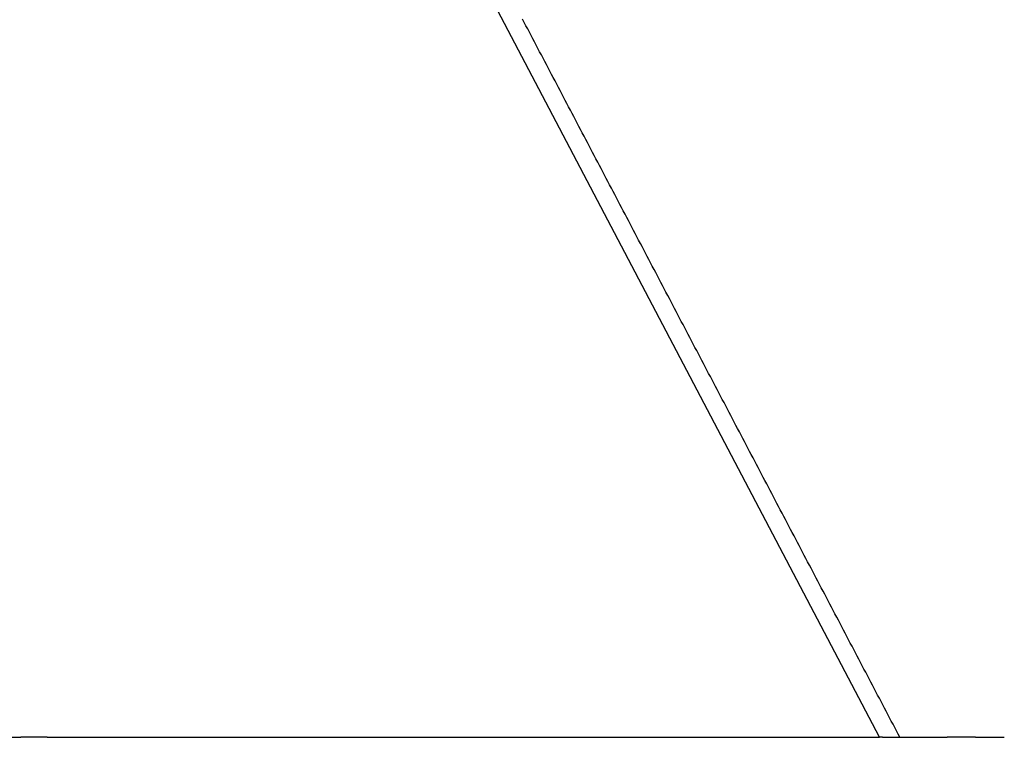
# Model space of a CAD drawing. Extents: x -50 to 51, y -151 to 348.
# Drawn here: x -42 to -35, y 0 to 5 of the extents above; entities that cross this region are included whole.
import ezdxf

# ---------------------------------------------------------------- set-up
doc = ezdxf.new("R2010")
doc.units = 0
doc.header["$LTSCALE"] = 10
doc.layers.get('0').update_dxf_attribs({"linetype": 'CONTINUOUS'})
doc.layers.add('STEMPEL', color=3, linetype='CONTINUOUS')

# ---------------------------------------------------------------- blocks, each defined once
blk = doc.blocks.new('A$C28EDDA79')
at = {"color": 3, "linetype": 'CONTINUOUS', "extrusion": (0, 1, -2e-16)}
for p, q in [((-35.658289, 0), (-40.087969, 8.431354)), ((-41.751354, 0), (-41.519591, 0)), ((-41.339213, 0), (-41.519591, 0)), ((-41.339213, 0), (-41.334955, 0)), ((-41.155048, 0), (-35.658289, 0)), ((-35.637668, 0), (-35.658289, 0)), ((-35.637668, 0), (-35.196829, 0)), ((-35.002775, 0), (-35.196829, 0)), ((-35.002775, 0), (-34.999153, 0))]:
    blk.add_line(p, q, dxfattribs=at)
at = {"color": 1}
blk.add_polyline3d([(-35.5192, 0, 0), (-35.5309, 0.022179, 0), (-35.5425, 0.044358, 0), (-35.5542, 0.066537, 0), (-35.5658, 0.088716, 0), (-35.5775, 0.110895, 0), (-35.5891, 0.133074, 0), (-35.6008, 0.155253, 0), (-35.6124, 0.177432, 0), (-35.6241, 0.199611, 0), (-35.6357, 0.22179, 0), (-35.6474, 0.243969, 0), (-35.6591, 0.266148, 0), (-35.6707, 0.288327, 0), (-35.6824, 0.310506, 0), (-35.694, 0.332685, 0), (-35.7057, 0.354864, 0), (-35.7173, 0.377043, 0), (-35.729, 0.399222, 0), (-35.7406, 0.421402, 0), (-35.7523, 0.443581, 0), (-35.7639, 0.46576, 0), (-35.7756, 0.487939, 0), (-35.7872, 0.510118, 0), (-35.7989, 0.532297, 0), (-35.8105, 0.554476, 0), (-35.8222, 0.576655, 0), (-35.8339, 0.598834, 0), (-35.8455, 0.621013, 0), (-35.8572, 0.643192, 0), (-35.8688, 0.665371, 0), (-35.8805, 0.68755, 0), (-35.8921, 0.709729, 0), (-35.9038, 0.731908, 0), (-35.9154, 0.754087, 0), (-35.9271, 0.776266, 0), (-35.9387, 0.798445, 0), (-35.9504, 0.820624, 0), (-35.962, 0.842803, 0), (-35.9737, 0.864982, 0), (-35.9854, 0.887161, 0), (-35.997, 0.90934, 0), (-36.0087, 0.931519, 0), (-36.0203, 0.953698, 0), (-36.032, 0.975877, 0), (-36.0436, 0.998056, 0), (-36.0553, 1.02024, 0), (-36.0669, 1.04241, 0), (-36.0786, 1.06459, 0), (-36.0902, 1.08677, 0), (-36.1019, 1.10895, 0), (-36.1135, 1.13113, 0), (-36.1252, 1.15331, 0), (-36.1368, 1.17549, 0), (-36.1485, 1.19767, 0), (-36.1602, 1.21985, 0), (-36.1718, 1.24203, 0), (-36.1835, 1.2642, 0), (-36.1951, 1.28638, 0), (-36.2068, 1.30856, 0), (-36.2184, 1.33074, 0), (-36.2301, 1.35292, 0), (-36.2417, 1.3751, 0), (-36.2534, 1.39728, 0), (-36.265, 1.41946, 0), (-36.2767, 1.44164, 0), (-36.2883, 1.46382, 0), (-36.3, 1.486, 0), (-36.3117, 1.50817, 0), (-36.3233, 1.53035, 0), (-36.335, 1.55253, 0), (-36.3466, 1.57471, 0), (-36.3583, 1.59689, 0), (-36.3699, 1.61907, 0), (-36.3816, 1.64125, 0), (-36.3932, 1.66343, 0), (-36.4049, 1.68561, 0), (-36.4165, 1.70779, 0), (-36.4282, 1.72997, 0), (-36.4398, 1.75214, 0), (-36.4515, 1.77432, 0), (-36.4632, 1.7965, 0), (-36.4748, 1.81868, 0), (-36.4865, 1.84086, 0), (-36.4981, 1.86304, 0), (-36.5098, 1.88522, 0), (-36.5214, 1.9074, 0), (-36.5331, 1.92958, 0), (-36.5447, 1.95176, 0), (-36.5564, 1.97393, 0), (-36.568, 1.99611, 0), (-36.5797, 2.01829, 0), (-36.5913, 2.04047, 0), (-36.603, 2.06265, 0), (-36.6146, 2.08483, 0), (-36.6263, 2.10701, 0), (-36.638, 2.12919, 0), (-36.6496, 2.15137, 0), (-36.6613, 2.17355, 0), (-36.6729, 2.19573, 0), (-36.6846, 2.2179, 0), (-36.6962, 2.24008, 0), (-36.7079, 2.26226, 0), (-36.7195, 2.28444, 0), (-36.7312, 2.30662, 0), (-36.7428, 2.3288, 0), (-36.7545, 2.35098, 0), (-36.7661, 2.37316, 0), (-36.7778, 2.39534, 0), (-36.7895, 2.41752, 0), (-36.8011, 2.4397, 0), (-36.8128, 2.46187, 0), (-36.8244, 2.48405, 0), (-36.8361, 2.50623, 0), (-36.8477, 2.52841, 0), (-36.8594, 2.55059, 0), (-36.871, 2.57277, 0), (-36.8827, 2.59495, 0), (-36.8943, 2.61713, 0), (-36.906, 2.63931, 0), (-36.9176, 2.66149, 0), (-36.9293, 2.68366, 0), (-36.9409, 2.70584, 0), (-36.9526, 2.72802, 0), (-36.9643, 2.7502, 0), (-36.9759, 2.77238, 0), (-36.9876, 2.79456, 0), (-36.9992, 2.81674, 0), (-37.0109, 2.83892, 0), (-37.0225, 2.8611, 0), (-37.0342, 2.88328, 0), (-37.0458, 2.90546, 0), (-37.0575, 2.92763, 0), (-37.0691, 2.94981, 0), (-37.0808, 2.97199, 0), (-37.0924, 2.99417, 0), (-37.1041, 3.01635, 0), (-37.1158, 3.03853, 0), (-37.1274, 3.06071, 0), (-37.1391, 3.08289, 0), (-37.1507, 3.10507, 0), (-37.1624, 3.12725, 0), (-37.174, 3.14943, 0), (-37.1857, 3.1716, 0), (-37.1973, 3.19378, 0), (-37.209, 3.21596, 0), (-37.2206, 3.23814, 0), (-37.2323, 3.26032, 0), (-37.2439, 3.2825, 0), (-37.2556, 3.30468, 0), (-37.2672, 3.32686, 0), (-37.2789, 3.34904, 0), (-37.2906, 3.37122, 0), (-37.3022, 3.3934, 0), (-37.3139, 3.41557, 0), (-37.3255, 3.43775, 0), (-37.3372, 3.45993, 0), (-37.3488, 3.48211, 0), (-37.3605, 3.50429, 0), (-37.3721, 3.52647, 0), (-37.3838, 3.54865, 0), (-37.3954, 3.57083, 0), (-37.4071, 3.59301, 0), (-37.4187, 3.61519, 0), (-37.4304, 3.63737, 0), (-37.4421, 3.65954, 0), (-37.4537, 3.68172, 0), (-37.4654, 3.7039, 0), (-37.477, 3.72608, 0), (-37.4887, 3.74826, 0), (-37.5003, 3.77044, 0), (-37.512, 3.79262, 0), (-37.5236, 3.8148, 0), (-37.5353, 3.83698, 0), (-37.5469, 3.85916, 0), (-37.5586, 3.88134, 0), (-37.5702, 3.90351, 0), (-37.5819, 3.92569, 0), (-37.5935, 3.94787, 0), (-37.6052, 3.97005, 0), (-37.6169, 3.99223, 0), (-37.6285, 4.01441, 0), (-37.6402, 4.03659, 0), (-37.6518, 4.05877, 0), (-37.6635, 4.08095, 0), (-37.6751, 4.10313, 0), (-37.6868, 4.12531, 0), (-37.6984, 4.14748, 0), (-37.7101, 4.16966, 0), (-37.7217, 4.19184, 0), (-37.7334, 4.21402, 0), (-37.745, 4.2362, 0), (-37.7567, 4.25838, 0), (-37.7684, 4.28056, 0), (-37.78, 4.30274, 0), (-37.7917, 4.32492, 0), (-37.8033, 4.3471, 0), (-37.815, 4.36928, 0), (-37.8266, 4.39145, 0), (-37.8383, 4.41363, 0), (-37.8499, 4.43581, 0), (-37.8616, 4.45799, 0), (-37.8732, 4.48017, 0), (-37.8849, 4.50235, 0), (-37.8965, 4.52453, 0), (-37.9082, 4.54671, 0), (-37.9198, 4.56889, 0), (-37.9315, 4.59107, 0), (-37.9432, 4.61325, 0), (-37.9548, 4.63542, 0), (-37.9665, 4.6576, 0), (-37.9781, 4.67978, 0), (-37.9898, 4.70196, 0), (-38.0014, 4.72414, 0), (-38.0131, 4.74632, 0), (-38.0247, 4.7685, 0), (-38.0364, 4.79068, 0), (-38.048, 4.81286, 0), (-38.0597, 4.83504, 0), (-38.0713, 4.85722, 0), (-38.083, 4.8794, 0), (-38.0947, 4.90157, 0)], dxfattribs=at)
at = {"color": 3}
for points in [[(-41.335, 0, 0), (-41.3343, 0, 0), (-41.3337, 0, 0), (-41.333, 0, 0), (-41.3324, 0, 0), (-41.3317, 0, 0), (-41.3311, 0, 0), (-41.3304, 0, 0), (-41.3298, 0, 0), (-41.3291, 0, 0), (-41.3285, 0, 0), (-41.3278, 0, 0), (-41.3272, 0, 0), (-41.3265, 0, 0), (-41.3259, 0, 0), (-41.3252, 0, 0), (-41.3246, 0, 0), (-41.3239, 0, 0), (-41.3233, 0, 0), (-41.3226, 0, 0), (-41.322, 0, 0), (-41.3213, 0, 0), (-41.3206, 0, 0), (-41.32, 0, 0), (-41.3193, 0, 0), (-41.3187, 0, 0), (-41.318, 0, 0), (-41.3174, 0, 0), (-41.3167, 0, 0), (-41.316, 0, 0), (-41.3154, 0, 0), (-41.3147, 0, 0), (-41.314, 0, 0), (-41.3134, 0, 0), (-41.3127, 0, 0), (-41.3121, 0, 0), (-41.3114, 0, 0), (-41.3107, 0, 0), (-41.3101, 0, 0), (-41.3094, 0, 0), (-41.3087, 0, 0), (-41.3081, 0, 0), (-41.3074, 0, 0), (-41.3067, 0, 0), (-41.3061, 0, 0), (-41.3054, 0, 0), (-41.3047, 0, 0), (-41.3041, 0, 0), (-41.3034, 0, 0), (-41.3027, 0, 0), (-41.302, 0, 0), (-41.3014, 0, 0), (-41.3007, 0, 0), (-41.3, 0, 0), (-41.2994, 0, 0), (-41.2987, 0, 0), (-41.298, 0, 0), (-41.2973, 0, 0), (-41.2967, 0, 0), (-41.296, 0, 0), (-41.2953, 0, 0), (-41.2947, 0, 0), (-41.294, 0, 0), (-41.2933, 0, 0), (-41.2926, 0, 0), (-41.292, 0, 0), (-41.2913, 0, 0), (-41.2906, 0, 0), (-41.2899, 0, 0), (-41.2893, 0, 0), (-41.2886, 0, 0), (-41.2879, 0, 0), (-41.2872, 0, 0), (-41.2866, 0, 0), (-41.2859, 0, 0), (-41.2852, 0, 0), (-41.2846, 0, 0), (-41.2839, 0, 0), (-41.2832, 0, 0), (-41.2825, 0, 0), (-41.2819, 0, 0), (-41.2812, 0, 0), (-41.2805, 0, 0), (-41.2798, 0, 0), (-41.2792, 0, 0), (-41.2785, 0, 0), (-41.2778, 0, 0), (-41.2771, 0, 0), (-41.2765, 0, 0), (-41.2758, 0, 0), (-41.2751, 0, 0), (-41.2744, 0, 0), (-41.2738, 0, 0), (-41.2731, 0, 0), (-41.2724, 0, 0), (-41.2717, 0, 0), (-41.2711, 0, 0), (-41.2704, 0, 0), (-41.2697, 0, 0), (-41.2691, 0, 0), (-41.2684, 0, 0), (-41.2677, 0, 0), (-41.267, 0, 0), (-41.2664, 0, 0), (-41.2657, 0, 0), (-41.265, 0, 0), (-41.2644, 0, 0), (-41.2637, 0, 0), (-41.263, 0, 0), (-41.2623, 0, 0), (-41.2617, 0, 0), (-41.261, 0, 0), (-41.2603, 0, 0), (-41.2597, 0, 0), (-41.259, 0, 0), (-41.2583, 0, 0), (-41.2577, 0, 0), (-41.257, 0, 0), (-41.2563, 0, 0), (-41.2557, 0, 0), (-41.255, 0, 0), (-41.2543, 0, 0), (-41.2537, 0, 0), (-41.253, 0, 0), (-41.2524, 0, 0), (-41.2517, 0, 0), (-41.251, 0, 0), (-41.2504, 0, 0), (-41.2497, 0, 0), (-41.2491, 0, 0), (-41.2484, 0, 0), (-41.2477, 0, 0), (-41.2471, 0, 0), (-41.2464, 0, 0), (-41.2458, 0, 0), (-41.2451, 0, 0), (-41.2445, 0, 0), (-41.2438, 0, 0), (-41.2431, 0, 0), (-41.2425, 0, 0), (-41.2418, 0, 0), (-41.2412, 0, 0), (-41.2405, 0, 0), (-41.2399, 0, 0), (-41.2392, 0, 0), (-41.2386, 0, 0), (-41.238, 0, 0), (-41.2373, 0, 0), (-41.2367, 0, 0), (-41.236, 0, 0), (-41.2354, 0, 0), (-41.2347, 0, 0), (-41.2341, 0, 0), (-41.2335, 0, 0), (-41.2328, 0, 0), (-41.2322, 0, 0), (-41.2315, 0, 0), (-41.2309, 0, 0), (-41.2303, 0, 0), (-41.2296, 0, 0), (-41.229, 0, 0), (-41.2284, 0, 0), (-41.2277, 0, 0), (-41.2271, 0, 0), (-41.2265, 0, 0), (-41.2258, 0, 0), (-41.2252, 0, 0), (-41.2246, 0, 0), (-41.224, 0, 0), (-41.2234, 0, 0), (-41.2227, 0, 0), (-41.2221, 0, 0), (-41.2215, 0, 0), (-41.2209, 0, 0), (-41.2203, 0, 0), (-41.2196, 0, 0), (-41.219, 0, 0), (-41.2184, 0, 0), (-41.2178, 0, 0), (-41.2172, 0, 0), (-41.2166, 0, 0), (-41.216, 0, 0), (-41.2154, 0, 0), (-41.2148, 0, 0), (-41.2142, 0, 0), (-41.2136, 0, 0), (-41.213, 0, 0), (-41.2124, 0, 0), (-41.2118, 0, 0), (-41.2112, 0, 0), (-41.2106, 0, 0), (-41.21, 0, 0), (-41.2094, 0, 0), (-41.2088, 0, 0), (-41.2082, 0, 0), (-41.2076, 0, 0), (-41.207, 0, 0), (-41.2065, 0, 0), (-41.2059, 0, 0), (-41.2053, 0, 0), (-41.2047, 0, 0), (-41.2042, 0, 0), (-41.2036, 0, 0), (-41.203, 0, 0), (-41.2024, 0, 0), (-41.2019, 0, 0), (-41.2013, 0, 0), (-41.2008, 0, 0), (-41.2002, 0, 0), (-41.1996, 0, 0), (-41.1991, 0, 0), (-41.1985, 0, 0), (-41.198, 0, 0), (-41.1974, 0, 0), (-41.1969, 0, 0), (-41.1963, 0, 0), (-41.1958, 0, 0), (-41.1952, 0, 0), (-41.1947, 0, 0), (-41.1942, 0, 0), (-41.1936, 0, 0), (-41.1931, 0, 0), (-41.1926, 0, 0), (-41.192, 0, 0), (-41.1915, 0, 0), (-41.191, 0, 0), (-41.1905, 0, 0), (-41.19, 0, 0), (-41.1894, 0, 0), (-41.1889, 0, 0), (-41.1884, 0, 0), (-41.1879, 0, 0), (-41.1874, 0, 0), (-41.1869, 0, 0), (-41.1864, 0, 0), (-41.1859, 0, 0), (-41.1854, 0, 0), (-41.1849, 0, 0), (-41.1844, 0, 0), (-41.1839, 0, 0), (-41.1834, 0, 0), (-41.1829, 0, 0), (-41.1825, 0, 0), (-41.182, 0, 0), (-41.1815, 0, 0), (-41.181, 0, 0), (-41.1806, 0, 0), (-41.1801, 0, 0), (-41.1796, 0, 0), (-41.1792, 0, 0), (-41.1787, 0, 0), (-41.1783, 0, 0), (-41.1778, 0, 0), (-41.1773, 0, 0), (-41.1769, 0, 0), (-41.1764, 0, 0), (-41.176, 0, 0), (-41.1756, 0, 0), (-41.1751, 0, 0), (-41.1747, 0, 0), (-41.1743, 0, 0), (-41.1738, 0, 0), (-41.1734, 0, 0), (-41.173, 0, 0), (-41.1726, 0, 0), (-41.1722, 0, 0), (-41.1718, 0, 0), (-41.1713, 0, 0), (-41.1709, 0, 0), (-41.1705, 0, 0), (-41.1701, 0, 0), (-41.1697, 0, 0), (-41.1694, 0, 0), (-41.169, 0, 0), (-41.1686, 0, 0), (-41.1682, 0, 0), (-41.1678, 0, 0), (-41.1675, 0, 0), (-41.1671, 0, 0), (-41.1667, 0, 0), (-41.1664, 0, 0), (-41.166, 0, 0), (-41.1656, 0, 0), (-41.1653, 0, 0), (-41.1649, 0, 0), (-41.1646, 0, 0), (-41.1643, 0, 0), (-41.1639, 0, 0), (-41.1636, 0, 0), (-41.1633, 0, 0), (-41.1629, 0, 0), (-41.1626, 0, 0), (-41.1623, 0, 0), (-41.162, 0, 0), (-41.1617, 0, 0), (-41.1613, 0, 0), (-41.161, 0, 0), (-41.1607, 0, 0), (-41.1604, 0, 0), (-41.1601, 0, 0), (-41.1599, 0, 0), (-41.1596, 0, 0), (-41.1593, 0, 0), (-41.159, 0, 0), (-41.1587, 0, 0), (-41.1585, 0, 0), (-41.1582, 0, 0), (-41.1579, 0, 0), (-41.1577, 0, 0), (-41.1574, 0, 0), (-41.1572, 0, 0), (-41.1569, 0, 0), (-41.1567, 0, 0), (-41.1564, 0, 0), (-41.1562, 0, 0), (-41.1559, 0, 0), (-41.1557, 0, 0), (-41.1555, 0, 0), (-41.1553, 0, 0), (-41.155, 0, 0)], [(-34.9992, 0, 0), (-34.9986, 0, 0), (-34.9981, 0, 0), (-34.9975, 0, 0), (-34.997, 0, 0), (-34.9964, 0, 0), (-34.9958, 0, 0), (-34.9953, 0, 0), (-34.9947, 0, 0), (-34.9942, 0, 0), (-34.9936, 0, 0), (-34.9931, 0, 0), (-34.9925, 0, 0), (-34.9919, 0, 0), (-34.9914, 0, 0), (-34.9908, 0, 0), (-34.9902, 0, 0), (-34.9897, 0, 0), (-34.9891, 0, 0), (-34.9885, 0, 0), (-34.9879, 0, 0), (-34.9874, 0, 0), (-34.9868, 0, 0), (-34.9862, 0, 0), (-34.9856, 0, 0), (-34.985, 0, 0), (-34.9845, 0, 0), (-34.9839, 0, 0), (-34.9833, 0, 0), (-34.9827, 0, 0), (-34.9821, 0, 0), (-34.9815, 0, 0), (-34.9809, 0, 0), (-34.9803, 0, 0), (-34.9798, 0, 0), (-34.9792, 0, 0), (-34.9786, 0, 0), (-34.978, 0, 0), (-34.9774, 0, 0), (-34.9768, 0, 0), (-34.9762, 0, 0), (-34.9756, 0, 0), (-34.975, 0, 0), (-34.9744, 0, 0), (-34.9738, 0, 0), (-34.9732, 0, 0), (-34.9726, 0, 0), (-34.9719, 0, 0), (-34.9713, 0, 0), (-34.9707, 0, 0), (-34.9701, 0, 0), (-34.9695, 0, 0), (-34.9689, 0, 0), (-34.9683, 0, 0), (-34.9677, 0, 0), (-34.967, 0, 0), (-34.9664, 0, 0), (-34.9658, 0, 0), (-34.9652, 0, 0), (-34.9646, 0, 0), (-34.9639, 0, 0), (-34.9633, 0, 0), (-34.9627, 0, 0), (-34.9621, 0, 0), (-34.9614, 0, 0), (-34.9608, 0, 0), (-34.9602, 0, 0), (-34.9596, 0, 0), (-34.9589, 0, 0), (-34.9583, 0, 0), (-34.9577, 0, 0), (-34.957, 0, 0), (-34.9564, 0, 0), (-34.9558, 0, 0), (-34.9551, 0, 0), (-34.9545, 0, 0), (-34.9539, 0, 0), (-34.9532, 0, 0), (-34.9526, 0, 0), (-34.952, 0, 0), (-34.9513, 0, 0), (-34.9507, 0, 0), (-34.95, 0, 0), (-34.9494, 0, 0), (-34.9487, 0, 0), (-34.9481, 0, 0), (-34.9475, 0, 0), (-34.9468, 0, 0), (-34.9462, 0, 0), (-34.9455, 0, 0), (-34.9449, 0, 0), (-34.9442, 0, 0), (-34.9436, 0, 0), (-34.9429, 0, 0), (-34.9423, 0, 0), (-34.9416, 0, 0), (-34.941, 0, 0), (-34.9403, 0, 0), (-34.9397, 0, 0), (-34.939, 0, 0), (-34.9383, 0, 0), (-34.9377, 0, 0), (-34.937, 0, 0), (-34.9364, 0, 0), (-34.9357, 0, 0), (-34.9351, 0, 0), (-34.9344, 0, 0), (-34.9337, 0, 0), (-34.9331, 0, 0), (-34.9324, 0, 0), (-34.9318, 0, 0), (-34.9311, 0, 0), (-34.9304, 0, 0), (-34.9298, 0, 0), (-34.9291, 0, 0), (-34.9285, 0, 0), (-34.9278, 0, 0), (-34.9271, 0, 0), (-34.9265, 0, 0), (-34.9258, 0, 0), (-34.9251, 0, 0), (-34.9245, 0, 0), (-34.9238, 0, 0), (-34.9231, 0, 0), (-34.9225, 0, 0), (-34.9218, 0, 0), (-34.9211, 0, 0), (-34.9205, 0, 0), (-34.9198, 0, 0), (-34.9191, 0, 0), (-34.9185, 0, 0), (-34.9178, 0, 0), (-34.9171, 0, 0), (-34.9165, 0, 0), (-34.9158, 0, 0), (-34.9151, 0, 0), (-34.9144, 0, 0), (-34.9138, 0, 0), (-34.9131, 0, 0), (-34.9124, 0, 0), (-34.9118, 0, 0), (-34.9111, 0, 0), (-34.9104, 0, 0), (-34.9098, 0, 0), (-34.9091, 0, 0), (-34.9084, 0, 0), (-34.9077, 0, 0), (-34.9071, 0, 0), (-34.9064, 0, 0), (-34.9057, 0, 0), (-34.9051, 0, 0), (-34.9044, 0, 0), (-34.9037, 0, 0), (-34.903, 0, 0), (-34.9024, 0, 0), (-34.9017, 0, 0), (-34.901, 0, 0), (-34.9004, 0, 0), (-34.8997, 0, 0), (-34.899, 0, 0), (-34.8983, 0, 0), (-34.8977, 0, 0), (-34.897, 0, 0), (-34.8963, 0, 0), (-34.8957, 0, 0), (-34.895, 0, 0), (-34.8943, 0, 0), (-34.8936, 0, 0), (-34.893, 0, 0), (-34.8923, 0, 0), (-34.8916, 0, 0), (-34.891, 0, 0), (-34.8903, 0, 0), (-34.8896, 0, 0), (-34.889, 0, 0), (-34.8883, 0, 0), (-34.8876, 0, 0), (-34.887, 0, 0), (-34.8863, 0, 0), (-34.8856, 0, 0), (-34.885, 0, 0), (-34.8843, 0, 0), (-34.8836, 0, 0), (-34.883, 0, 0), (-34.8823, 0, 0), (-34.8816, 0, 0), (-34.881, 0, 0), (-34.8803, 0, 0), (-34.8796, 0, 0), (-34.879, 0, 0), (-34.8783, 0, 0), (-34.8777, 0, 0), (-34.877, 0, 0), (-34.8763, 0, 0), (-34.8757, 0, 0), (-34.875, 0, 0), (-34.8744, 0, 0), (-34.8737, 0, 0), (-34.8731, 0, 0), (-34.8724, 0, 0), (-34.8717, 0, 0), (-34.8711, 0, 0), (-34.8704, 0, 0), (-34.8698, 0, 0), (-34.8691, 0, 0), (-34.8685, 0, 0), (-34.8678, 0, 0), (-34.8672, 0, 0), (-34.8665, 0, 0), (-34.8659, 0, 0), (-34.8653, 0, 0), (-34.8646, 0, 0), (-34.864, 0, 0), (-34.8633, 0, 0), (-34.8627, 0, 0), (-34.8621, 0, 0), (-34.8614, 0, 0), (-34.8608, 0, 0), (-34.8601, 0, 0), (-34.8595, 0, 0), (-34.8589, 0, 0), (-34.8583, 0, 0), (-34.8576, 0, 0), (-34.857, 0, 0), (-34.8564, 0, 0), (-34.8557, 0, 0), (-34.8551, 0, 0), (-34.8545, 0, 0), (-34.8539, 0, 0), (-34.8532, 0, 0), (-34.8526, 0, 0), (-34.852, 0, 0), (-34.8514, 0, 0), (-34.8508, 0, 0), (-34.8502, 0, 0), (-34.8496, 0, 0), (-34.8489, 0, 0), (-34.8483, 0, 0), (-34.8477, 0, 0), (-34.8471, 0, 0), (-34.8465, 0, 0), (-34.8459, 0, 0), (-34.8453, 0, 0), (-34.8447, 0, 0), (-34.8441, 0, 0), (-34.8435, 0, 0), (-34.8429, 0, 0), (-34.8423, 0, 0), (-34.8417, 0, 0), (-34.8411, 0, 0), (-34.8406, 0, 0), (-34.84, 0, 0), (-34.8394, 0, 0), (-34.8388, 0, 0), (-34.8382, 0, 0), (-34.8376, 0, 0), (-34.8371, 0, 0), (-34.8365, 0, 0), (-34.8359, 0, 0), (-34.8354, 0, 0), (-34.8348, 0, 0), (-34.8342, 0, 0), (-34.8337, 0, 0), (-34.8331, 0, 0), (-34.8325, 0, 0), (-34.832, 0, 0), (-34.8314, 0, 0), (-34.8309, 0, 0), (-34.8303, 0, 0), (-34.8298, 0, 0), (-34.8292, 0, 0), (-34.8287, 0, 0), (-34.8282, 0, 0), (-34.8276, 0, 0), (-34.8271, 0, 0), (-34.8266, 0, 0), (-34.826, 0, 0), (-34.8255, 0, 0), (-34.825, 0, 0), (-34.8245, 0, 0), (-34.824, 0, 0), (-34.8234, 0, 0), (-34.8229, 0, 0), (-34.8224, 0, 0), (-34.8219, 0, 0), (-34.8214, 0, 0), (-34.8209, 0, 0), (-34.8204, 0, 0), (-34.8199, 0, 0), (-34.8194, 0, 0), (-34.8189, 0, 0), (-34.8184, 0, 0), (-34.818, 0, 0), (-34.8175, 0, 0), (-34.817, 0, 0), (-34.8165, 0, 0), (-34.816, 0, 0), (-34.8156, 0, 0), (-34.8151, 0, 0), (-34.8146, 0, 0), (-34.8142, 0, 0), (-34.8137, 0, 0), (-34.8133, 0, 0), (-34.8128, 0, 0), (-34.8124, 0, 0), (-34.8119, 0, 0), (-34.8115, 0, 0), (-34.811, 0, 0), (-34.8106, 0, 0), (-34.8102, 0, 0), (-34.8097, 0, 0), (-34.8093, 0, 0), (-34.8089, 0, 0), (-34.8085, 0, 0), (-34.808, 0, 0), (-34.8076, 0, 0), (-34.8072, 0, 0), (-34.8068, 0, 0), (-34.8064, 0, 0), (-34.806, 0, 0)]]:
    blk.add_polyline3d(points, dxfattribs=at)

msp = doc.modelspace()

# ---------------------------------------------------------------- block references
at = {"layer": 'STEMPEL'}
msp.add_blockref('A$C28EDDA79', (0, 0), dxfattribs=at)

doc.saveas('drawing.dxf')
